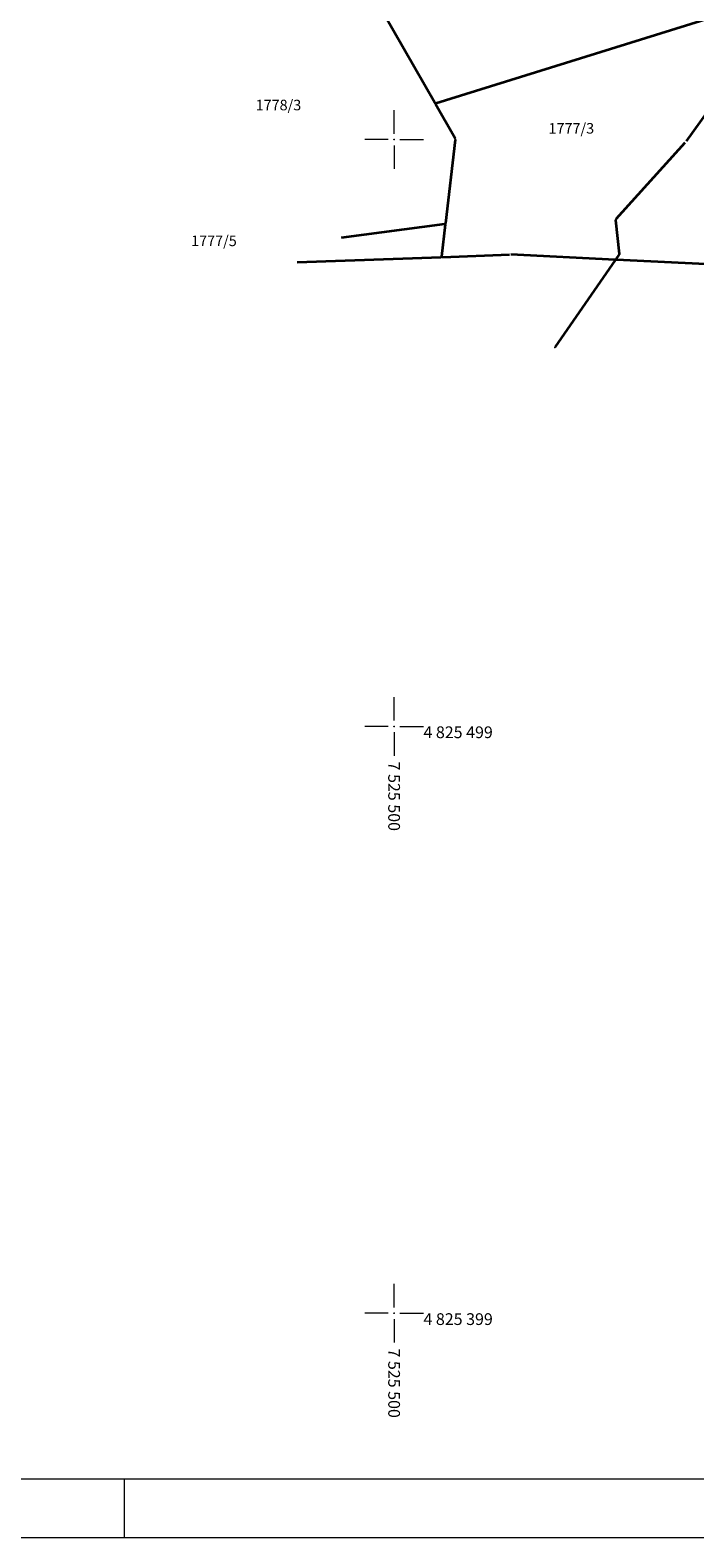
# Model space of a CAD drawing. Units: metres. Extents: x 7525102 to 7526118, y 4825362 to 4826625.
# Drawn here: x 7525438 to 7525551, y 4825362 to 4825619 of the extents above; entities that cross this region are included whole.
import ezdxf
from ezdxf.enums import TextEntityAlignment as Align

# ---------------------------------------------------------------- set-up
doc = ezdxf.new("R2010")
doc.units = ezdxf.units.M
doc.header["$LTSCALE"] = 0.1
doc.header["$PDMODE"] = 32
doc.header["$PDSIZE"] = 0.1
doc.layers.get('0').update_dxf_attribs({"lineweight": 13})
doc.layers.add('10_KRSTOVI', color=7, linetype='Continuous')
for name, color, linetype, lineweight in [('Kat. stanje', 7, 'Continuous', 35), ('Kat. stanje broj', 7, 'Continuous', 5), ('Kat. stanje pikir', 7, 'Continuous', 5), ('Mreza', 7, 'Continuous', 9), ('okvir', 7, 'Continuous', 13)]:
    doc.layers.add(name, color=color, linetype=linetype, lineweight=lineweight)
doc.layers.get('0').freeze()
doc.styles.add('Br. Parcele', font='timesi.ttf')

# ---------------------------------------------------------------- blocks, each defined once
blk = doc.blocks.new('T1')
at = {"linetype": 'Continuous'}
blk.add_point((0, 0), dxfattribs=at)
blk.add_attdef('OZN-TAC', (0, 0), '', height=2)

msp = doc.modelspace()

# ---------------------------------------------------------------- linework, layer by layer
at = {"layer": 'Kat. stanje', "linetype": 'Continuous'}
for p, q in [((7525506.92, 4825606.25, 0), (7525495.96, 4825625.4, 0.3)), ((7525507.1, 4825606.18), (7525560.46, 4825622.78)), ((7525562.17, 4825616.99, 0), (7525549.76, 4825599.71, 0.2)), ((7525510.39, 4825600.17, 4.42), (7525507.04, 4825606.03, 0.08)), ((7525508.79, 4825585.77, 4.5), (7525510.44, 4825599.94, 4.5)), ((7525537.85, 4825586.48, 4.17), (7525549.61, 4825599.52, 0.23)), ((7525491.03, 4825583.31, 6.68), (7525508.66, 4825585.63, 4.52)), ((7525508.13, 4825580.1, 0.1), (7525508.77, 4825585.53, 4.4)), ((7525538.41, 4825580.55, 5.92), (7525537.78, 4825586.27, 4.24)), ((7525483.47, 4825579.09), (7525508, 4825579.98)), ((7525508.24, 4825579.98), (7525519.65, 4825580.4)), ((7525537.67, 4825579.53), (7525519.89, 4825580.39)), ((7525527.49, 4825564.69), (7525537.72, 4825579.42)), ((7525537.86, 4825579.62, 0.67), (7525538.35, 4825580.33, 5.29)), ((7525555.47, 4825578.67), (7525537.91, 4825579.51))]:
    msp.add_line(p, q, dxfattribs=at)
at = {"layer": 'Mreza'}
for p, q in [((7525500, 4825601), (7525500, 4825605)), ((7525499, 4825600), (7525495, 4825600)), ((7525501, 4825600), (7525505, 4825600)), ((7525500, 4825599), (7525500, 4825595)), ((7525500, 4825501), (7525500, 4825505)), ((7525499, 4825500), (7525495, 4825500)), ((7525501, 4825500), (7525505, 4825500)), ((7525500, 4825499), (7525500, 4825495)), ((7525500, 4825401), (7525500, 4825405)), ((7525499, 4825400), (7525495, 4825400)), ((7525501, 4825400), (7525505, 4825400)), ((7525500, 4825399), (7525500, 4825395))]:
    msp.add_line(p, q, dxfattribs=at)
for p in [(7525500, 4825600), (7525500, 4825500), (7525500, 4825400)]:
    msp.add_point(p, dxfattribs=at)
at = {"layer": 'okvir'}
for p, q in [((7525454.03, 4825361.73), (7525454.03, 4825371.73)), ((7526009.03, 4825361.73), (7525101.52, 4825361.73))]:
    msp.add_line(p, q, dxfattribs=at)
msp.add_lwpolyline([(7525999.03, 4825371.73), (7525126.52, 4825371.73), (7525126.52, 4826615.03), (7525999.03, 4826615.03)], dxfattribs=at)

# ---------------------------------------------------------------- block references
at = {"layer": 'Kat. stanje pikir'}
for p in [(7525506.98, 4825606.14), (7525510.45, 4825600.06, 4.5), (7525508.78, 4825585.65, 4.5), (7525537.77, 4825586.39, 4.2), (7525508.12, 4825579.98), (7525537.79, 4825579.52), (7525538.42, 4825580.43, 5.96), (7525527.42, 4825564.59)]:
    msp.add_blockref('T1', p, dxfattribs=at)

# ---------------------------------------------------------------- texts
at = {"layer": '10_KRSTOVI'}
for s, p in [('4 825 499', (7525505, 4825498)), ('4 825 399', (7525505, 4825398))]:
    msp.add_text(s, height=2, dxfattribs=at).set_placement(p)
for p in [(7525499, 4825494), (7525499, 4825394)]:
    msp.add_text('7 525 500', height=2, rotation=270, dxfattribs=at).set_placement(p)
at = {"layer": 'Kat. stanje broj', "linetype": 'Continuous', "style": 'Br. Parcele'}
for s, p in [('1778/3', (7525480.28, 4825605.88)), ('1777/3', (7525530.21, 4825601.91)), ('1777/5', (7525469.29, 4825582.74))]:
    msp.add_text(s, height=1.8, dxfattribs=at).set_placement(p, align=Align.MIDDLE_CENTER)

doc.saveas('drawing.dxf')
